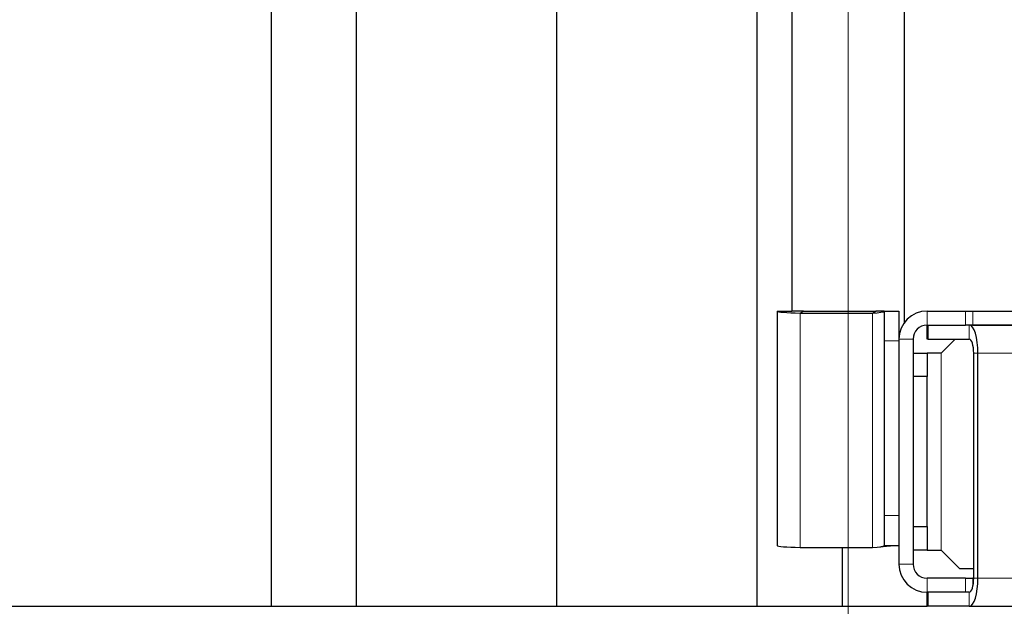
# Model space of a CAD drawing. Units: millimetres. Extents: x 0 to 42677, y 0 to 11883.
# Drawn here: x 30071 to 30281, y 4734 to 4859 of the extents above; entities that cross this region are included whole.
import ezdxf

# ---------------------------------------------------------------- set-up
doc = ezdxf.new("R2010")
doc.units = ezdxf.units.MM
doc.header["$PDSIZE"] = -1
doc.linetypes.add('SLD-Mista-longa', pattern=[19.05, 15.24, -1.27, 1.27, -1.27])
doc.linetypes.add('SLD-Sólida', pattern=[0])
doc.layers.add('COTAS_', color=5, linetype='SLD-Sólida')
doc.styles.get("Standard").update_dxf_attribs({"font": 'ARIALN.TTF'})
doc.dimstyles.new('SLDDIMSTYLE0', dxfattribs={"dimtxt": 75, "dimasz": 75, "dimexe": 0, "dimexo": 0.0625, "dimgap": 0, "dimtad": 1, "dimdec": 0, "dimrnd": 1e-09, "dimzin": 0, "dimdsep": 46, "dimtxsty": 'Standard', "dimcen": 0.09, "dimadec": 0, "dimazin": 0, "dimtfac": 132.08, "dimtdec": 0, "dimtofl": 0, "dimtmove": 0, "dimatfit": 3, "dimldrblk": 'NONE', "dimfxl": 1, "dimfrac": 2, "dimtolj": 1, "dimtzin": 0, "dimarcsym": 0})

# ---------------------------------------------------------------- blocks, each defined once
blk = doc.blocks.new('*D87')
at = {"layer": 'COTAS_', "color": 0, "lineweight": -2, "ltscale": 40, "transparency": 16777216}
for p, q in [((29405.19, 4969.97), (29405.19, 4087.53)), ((30965.19, 4969.97), (30965.19, 4087.53)), ((30890.19, 4087.53), (29480.19, 4087.53))]:
    blk.add_line(p, q, dxfattribs=at)
at = {"layer": 'COTAS_', "color": 0, "ltscale": 40, "transparency": 16777216}
for points in [[(29480.19, 4100.03), (29480.19, 4075.03), (29405.19, 4087.53)], [(30890.19, 4100.03), (30890.19, 4075.03), (30965.19, 4087.53)]]:
    blk.add_solid(points, dxfattribs=at)
at = {"layer": 'Defpoints', "color": 0, "ltscale": 40, "transparency": 16777216}
for p in [(29405.19, 4970.03), (30965.19, 4970.03), (29405.19, 4087.53)]:
    blk.add_point(p, dxfattribs=at)
at = {"layer": 'COTAS_', "color": 0, "ltscale": 40, "transparency": 16777216, "insert": (30185.19, 4164.12), "char_height": 75, "attachment_point": 2}
blk.add_mtext('\\A1;1560', dxfattribs=at)
blk = doc.blocks.new('_None')

msp = doc.modelspace()

# ---------------------------------------------------------------- linework, layer by layer
at = {"color": 7, "linetype": 'SLD-Sólida', "lineweight": 25, "ltscale": 40}
for p, q in [((30259.36, 4794.3), (30259.36, 4931.73)), ((30185.19, 4733.73), (30185.19, 4918.73)), ((30227.92, 4733.73), (30227.92, 4918.73)), ((30235.36, 4911.73), (30235.36, 4796.73)), ((30124.24, 4861.73), (30124.24, 4733.73)), ((30142.46, 4733.73), (30142.46, 4861.73)), ((30232.18, 4796.73), (30232.18, 4746.73)), ((30232.18, 4796.73), (30235.36, 4796.73)), ((30237.83, 4796.73), (30235.36, 4796.73)), ((30237.11, 4796.3), (30252.55, 4796.3)), ((30237.83, 4796.73), (30253.27, 4796.73)), ((30252.55, 4796.3), (30253.27, 4796.73)), ((30255.01, 4796.73), (30253.27, 4796.73)), ((30255.01, 4796.73), (30258.19, 4796.73)), ((30255.01, 4796.73), (30255.01, 4790.38)), ((30258.19, 4796.73), (30258.19, 4790.73)), ((30264.19, 4796.73), (30272.4, 4796.73)), ((30272.4, 4796.73), (30273.94, 4796.73)), ((30273.94, 4796.73), (30314.73, 4796.73)), ((30264.19, 4793.73), (30272.4, 4793.73)), ((30264.19, 4790.73), (30264.19, 4793.73)), ((30273.17, 4793.73), (30272.4, 4793.73)), ((30273.17, 4793.73), (30273.19, 4793.73)), ((30563.26, 4793.73), (30273.19, 4793.73)), ((30273.94, 4793.73), (30314.73, 4793.73)), ((30255.01, 4790.38), (30255.01, 4753.08)), ((30258.19, 4790.73), (30258.19, 4742.73)), ((30261.19, 4790.73), (30261.19, 4742.73)), ((30264.43, 4790.73), (30264.19, 4790.73)), ((30264.43, 4790.73), (30273.19, 4790.73)), ((30270.19, 4790.73), (30267.19, 4787.74)), ((30261.19, 4787.74), (30264.19, 4787.74)), ((30264.19, 4787.74), (30264.19, 4782.74)), ((30267.19, 4787.74), (30264.19, 4787.74)), ((30274.12, 4739.73), (30274.12, 4787.73)), ((30275.04, 4739.73), (30275.04, 4787.73)), ((30264.19, 4782.74), (30261.19, 4782.74)), ((30264.19, 4750.74), (30264.19, 4782.74)), ((30255.01, 4753.08), (30255.01, 4746.73)), ((30261.19, 4750.74), (30264.19, 4750.74)), ((30264.19, 4750.74), (30264.19, 4745.74)), ((30237.11, 4746.3), (30252.55, 4746.3)), ((30246.13, 4733.73), (30246.13, 4746.3)), ((30255.01, 4746.73), (30258.19, 4746.73)), ((30264.19, 4745.74), (30261.19, 4745.74)), ((30264.19, 4745.74), (30267.19, 4745.74)), ((30267.19, 4745.74), (30271.19, 4741.74)), ((30274.12, 4741.74), (30271.19, 4741.74)), ((30272.4, 4739.73), (30264.19, 4739.73)), ((30272.4, 4739.73), (30273.94, 4739.73)), ((30274.12, 4739.73), (30273.94, 4739.73)), ((30272.4, 4736.73), (30264.19, 4736.73)), ((30264.19, 4733.73), (30264.19, 4736.73)), ((30273.19, 4736.73), (30272.4, 4736.73)), ((30273.19, 4736.73), (30273.17, 4736.73)), ((29543.13, 4733.73), (30264.19, 4733.73)), ((30264.43, 4733.73), (30264.19, 4733.73)), ((30273.19, 4733.73), (30264.43, 4733.73)), ((30273.19, 4733.73), (30563.26, 4733.73))]:
    msp.add_line(p, q, dxfattribs=at)
at = {"color": 8, "linetype": 'SLD-Sólida', "lineweight": 18, "ltscale": 40}
for p, q in [((30237.11, 4796.3), (30237.83, 4796.73)), ((30237.11, 4746.3), (30237.11, 4796.3)), ((30252.55, 4796.3), (30252.55, 4746.3)), ((30264.19, 4793.73), (30264.19, 4796.73)), ((30272.4, 4793.73), (30272.4, 4796.73)), ((30273.94, 4796.73), (30273.94, 4793.73)), ((30264.43, 4793.73), (30264.43, 4790.73)), ((30273.19, 4790.73), (30273.19, 4793.73)), ((30255.01, 4790.38), (30258.19, 4790.38)), ((30261.19, 4790.73), (30258.19, 4790.73)), ((30267.19, 4745.74), (30267.19, 4787.74)), ((30274.12, 4787.73), (30275.04, 4787.73)), ((30565.12, 4787.73), (30275.04, 4787.73)), ((30255.01, 4753.08), (30258.19, 4753.08)), ((30261.19, 4742.73), (30258.19, 4742.73)), ((30264.19, 4739.73), (30264.19, 4736.73)), ((30272.4, 4736.73), (30272.4, 4739.73)), ((30273.94, 4739.73), (30273.94, 4737.98)), ((30274.12, 4739.73), (30275.04, 4739.73)), ((30275.04, 4739.73), (30565.12, 4739.73)), ((30264.43, 4736.73), (30264.43, 4733.73)), ((30273.19, 4736.73), (30273.19, 4733.73))]:
    msp.add_line(p, q, dxfattribs=at)
at = {"color": 7, "linetype": 'SLD-Sólida', "lineweight": 25, "ltscale": 40, "flags": 128}
for points in [[(30275.04, 4787.73), (30275.01, 4788.9), (30274.9, 4790.03), (30274.73, 4791.07), (30274.5, 4791.98), (30274.22, 4792.72), (30273.9, 4793.28), (30273.55, 4793.62), (30273.19, 4793.73)], [(30274.12, 4787.73), (30274.1, 4788.32), (30274.05, 4788.88), (30273.96, 4789.4), (30273.84, 4789.86), (30273.7, 4790.23), (30273.54, 4790.51), (30273.37, 4790.68), (30273.19, 4790.73)], [(30273.19, 4733.73), (30273.55, 4733.85), (30273.9, 4734.19), (30274.22, 4734.75), (30274.5, 4735.49), (30274.73, 4736.4), (30274.9, 4737.44), (30275.01, 4738.56), (30275.04, 4739.73)], [(30273.19, 4736.73), (30273.37, 4736.79), (30273.54, 4736.96), (30273.7, 4737.24), (30273.84, 4737.61), (30273.96, 4738.07), (30274.05, 4738.59), (30274.1, 4739.15), (30274.12, 4739.73)]]:
    msp.add_lwpolyline(points, dxfattribs=at)
at = {"color": 7, "linetype": 'SLD-Sólida', "lineweight": 25, "ltscale": 1600}
for centre, radius, start, end in [((30264.19, 4790.73), 6, 90, 180), ((30264.19, 4790.73), 3, 90, 180), ((30264.19, 4742.73), 6, 180, 270), ((30264.19, 4742.73), 3, 180, 270)]:
    msp.add_arc(centre, radius, start, end, dxfattribs=at)
for centre, major_axis, ratio, start_param, end_param in [((30238.54, 4796.73), (6.35, 0), 0.069378, 3.141593, 4.485496), ((30251.84, 4796.73), (3.17, 0), 0.139085, 4.939282, 6.283185), ((30238.54, 4746.73), (6.35, 0), 0.069378, 3.141593, 4.485496), ((30251.84, 4746.73), (3.17, 0), 0.139085, 4.939282, 6.283185)]:
    msp.add_ellipse(centre, major_axis=major_axis, ratio=ratio, start_param=start_param, end_param=end_param, dxfattribs=at)
at = {"color": 7, "linetype": 'SLD-Sólida', "lineweight": 25, "ltscale": 40}
msp.add_open_spline([(30254.07, 4746.42), (30254.33, 4746.45), (30254.9, 4746.53), (30255.91, 4746.63), (30257.03, 4746.71), (30257.52, 4746.72), (30257.79, 4746.73)], degree=3, knots=[0, 0, 0, 0, 0.16211, 0.36847, 0.640934, 1, 1, 1, 1], dxfattribs=at)
at = {"layer": 'COTAS_', "linetype": 'SLD-Mista-longa', "lineweight": 18, "ltscale": 40}
msp.add_line((30247.36, 7555.53), (30247.36, 4666.73), dxfattribs=at)

# ---------------------------------------------------------------- dimensions: what is measured, and where the dimension line sits
at = {"layer": 'COTAS_', "ltscale": 40}
dim = msp.add_linear_dim(base=(29405.19, 4087.53), p1=(30965.19, 4970.03), p2=(29405.19, 4970.03), dimstyle='SLDDIMSTYLE0', dxfattribs=at)
dim.commit()
dim.dimension.update_dxf_attribs({"geometry": '*D87', "text_midpoint": (30185.19, 4087.53), "dimtype": 160})

# ---------------------------------------------------------------- leaders
at = {"layer": 'COTAS_', "ltscale": 40, "has_arrowhead": 0}
msp.add_leader([(30118.77, 4996.05), (31331.02, 4629.07)], dimstyle='SLDDIMSTYLE0', dxfattribs=at)

doc.saveas('drawing.dxf')
